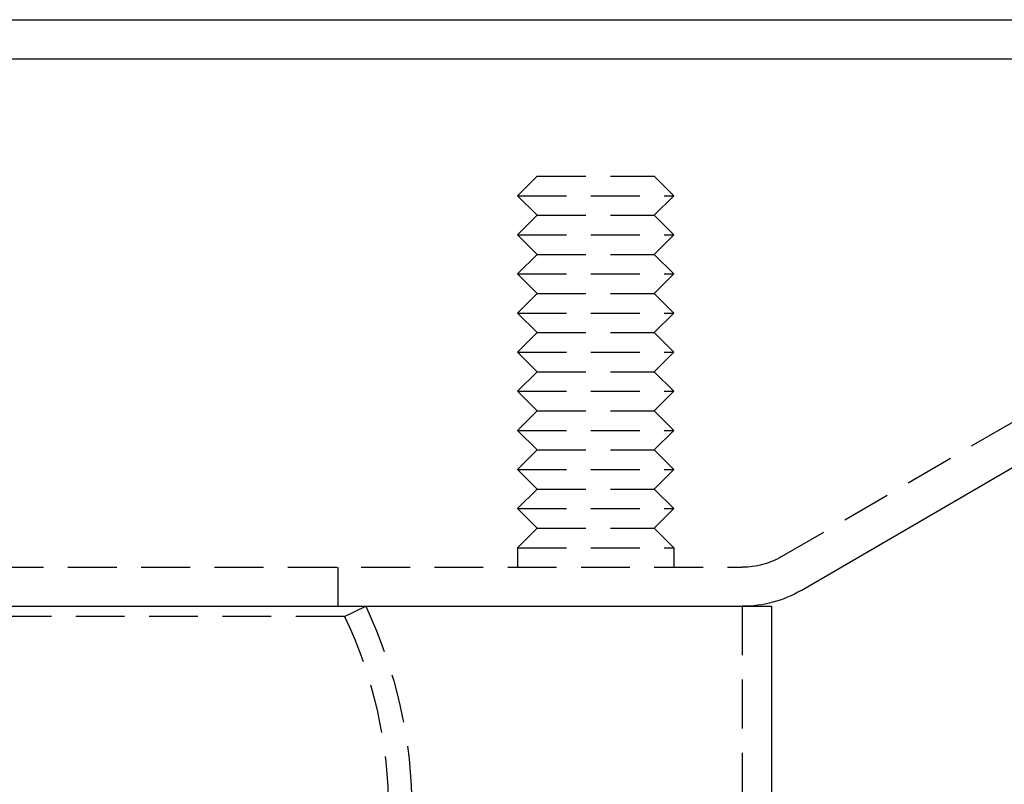
# Model space of a CAD drawing. Extents: x 447 to 1172, y -257 to 223.
# Drawn here: x 615 to 665, y 184 to 223 of the extents above; entities that cross this region are included whole.
import ezdxf

# ---------------------------------------------------------------- set-up
doc = ezdxf.new("R2010")
doc.units = 0
doc.header["$LTSCALE"] = 10
doc.linetypes.add('VERDECKT', pattern=[0.375, 0.25, -0.125])
doc.layers.get('0').update_dxf_attribs({"linetype": 'CONTINUOUS'})
doc.layers.add('STEMPEL', color=3, linetype='CONTINUOUS')

# ---------------------------------------------------------------- blocks, each defined once
blk = doc.blocks.new('A$C9C053B3F')
at = {"extrusion": (0, 1, -2e-16)}
for p, q in [((33.363, 49.432), (325.363, 49.432)), ((33.363, 47.432), (325.363, 47.432)), ((240.88, 20.246), (278.755, 42.279)), ((119.363, 19.432), (239.363, 19.432)), ((239.363, 19.432), (239.363, 9.038))]:
    blk.add_line(p, q, dxfattribs=at)
at = {"color": 1, "linetype": 'VERDECKT', "extrusion": (0, 1, -2e-16)}
for p, q in [((239.874, 21.975), (277.75, 44.008)), ((227.363, 41.432), (226.363, 40.432)), ((227.363, 41.432), (233.363, 41.432)), ((233.363, 41.432), (234.363, 40.432)), ((226.363, 40.432), (234.363, 40.432)), ((227.363, 39.432), (226.363, 40.432)), ((233.363, 39.432), (234.363, 40.432)), ((227.363, 39.432), (226.363, 38.432)), ((227.363, 39.432), (233.363, 39.432)), ((233.363, 39.432), (234.363, 38.432)), ((226.363, 38.432), (234.363, 38.432)), ((227.363, 37.432), (226.363, 38.432)), ((233.363, 37.432), (234.363, 38.432)), ((227.363, 37.432), (226.363, 36.432)), ((227.363, 37.432), (233.363, 37.432)), ((233.363, 37.432), (234.363, 36.432)), ((226.363, 36.432), (234.363, 36.432)), ((227.363, 35.432), (226.363, 36.432)), ((233.363, 35.432), (234.363, 36.432)), ((227.363, 35.432), (226.363, 34.432)), ((227.363, 35.432), (233.363, 35.432)), ((233.363, 35.432), (234.363, 34.432)), ((226.363, 34.432), (234.363, 34.432)), ((227.363, 33.432), (226.363, 34.432)), ((233.363, 33.432), (234.363, 34.432)), ((227.363, 33.432), (226.363, 32.432)), ((227.363, 33.432), (233.363, 33.432)), ((233.363, 33.432), (234.363, 32.432)), ((226.363, 32.432), (234.363, 32.432)), ((227.363, 31.432), (226.363, 32.432)), ((233.363, 31.432), (234.363, 32.432)), ((227.363, 31.432), (226.363, 30.432)), ((227.363, 31.432), (233.363, 31.432)), ((233.363, 31.432), (234.363, 30.432)), ((226.363, 30.432), (234.363, 30.432)), ((227.363, 29.432), (226.363, 30.432)), ((233.363, 29.432), (234.363, 30.432)), ((227.363, 29.432), (226.363, 28.432)), ((227.363, 29.432), (233.363, 29.432)), ((233.363, 29.432), (234.363, 28.432)), ((226.363, 28.432), (234.363, 28.432)), ((227.363, 27.432), (226.363, 28.432)), ((233.363, 27.432), (234.363, 28.432)), ((227.363, 27.432), (226.363, 26.432)), ((227.363, 27.432), (233.363, 27.432)), ((233.363, 27.432), (234.363, 26.432)), ((226.363, 26.432), (234.363, 26.432)), ((227.363, 25.432), (226.363, 26.432)), ((233.363, 25.432), (234.363, 26.432)), ((227.363, 25.432), (226.363, 24.432)), ((227.363, 25.432), (233.363, 25.432)), ((233.363, 25.432), (234.363, 24.432)), ((226.363, 24.432), (234.363, 24.432)), ((227.363, 23.432), (226.363, 24.432)), ((233.363, 23.432), (234.363, 24.432)), ((227.363, 23.432), (226.363, 22.432)), ((227.363, 23.432), (233.363, 23.432)), ((233.363, 23.432), (234.363, 22.432)), ((226.363, 22.432), (234.363, 22.432)), ((226.363, 22.432), (226.363, 21.432)), ((234.363, 22.432), (234.363, 21.432)), ((120.863, 21.432), (237.863, 21.432)), ((217.163, 21.432), (217.163, 19.432)), ((217.514, 18.919), (218.598, 19.432)), ((237.863, 19.432), (237.863, 9.116)), ((217.514, 18.919), (141.212, 18.919))]:
    blk.add_line(p, q, dxfattribs=at)
at = {"color": 1, "linetype": 'VERDECKT', "extrusion": (0, -2e-16, -1)}
for centre, radius, start, end in [((-237.863, 25.432), 4, 239.8125, 270), ((-196.363, 8.909), 24.6, 154.6722, 180), ((-196.363, 8.909), 23.4, 154.6722, 180)]:
    blk.add_arc(centre, radius, start, end, dxfattribs=at)
at = {"extrusion": (0, -2e-16, -1)}
blk.add_arc((-237.863, 25.432), 6, 239.8125, 270, dxfattribs=at)

msp = doc.modelspace()

# ---------------------------------------------------------------- block references
at = {"layer": 'STEMPEL'}
msp.add_blockref('A$C9C053B3F', (414.029, 173.738, -60.153), dxfattribs=at)

doc.saveas('drawing.dxf')
